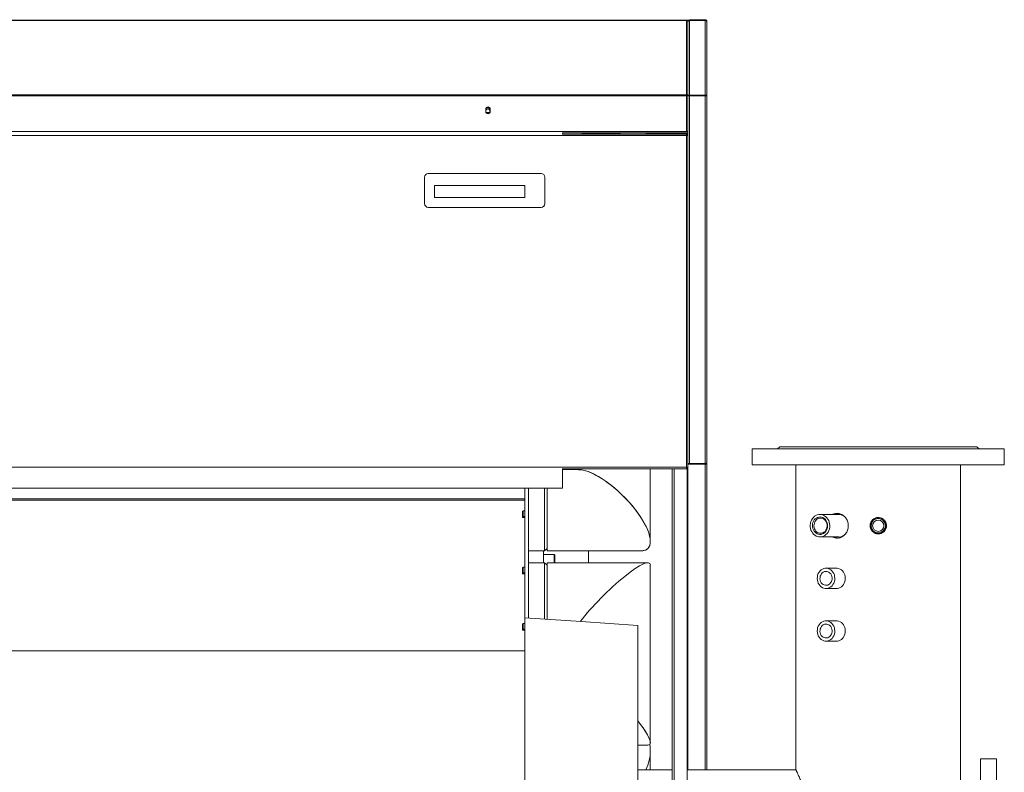
# Model space of a CAD drawing. Units: millimetres. Extents: x -5883 to 7602, y -2211 to 3652.
# Drawn here: x 2398 to 3707, y -966 to 34 of the extents above; entities that cross this region are included whole.
import ezdxf

# ---------------------------------------------------------------- set-up
doc = ezdxf.new("R2010")
doc.units = ezdxf.units.MM

msp = doc.modelspace()

# ---------------------------------------------------------------- linework, layer by layer
at = {"color": 7, "linetype": 'Continuous', "lineweight": 15}
for p, q in [((3284.2, 33.8), (2083.2, 33.8)), ((3284.2, 33.2), (2083.2, 33.2)), ((3284.2, 33.8), (3286.2, 33.8)), ((3284.2, -65.6), (3284.2, 33.2)), ((3286.2, 33.2), (3284.2, 33.2)), ((3286.2, 32.5), (3285.9, 32.5)), ((3286.2, 31.8), (3286.1, 32.5)), ((3286.2, 33.8), (3286.2, 33.2)), ((3286.2, 33.2), (3286.2, 32.5)), ((3286.2, 31.8), (3286.2, 32.5)), ((3286.2, 31.7), (3286.2, 31.8)), ((3286.2, -65.6), (3286.2, 31.7)), ((3309.2, 34.3), (3288.2, 34.3)), ((3288.2, 33.4), (3288.2, 33.8)), ((3309.2, 33.8), (3288.2, 33.8)), ((3309.2, 33.4), (3288.2, 33.4)), ((3288.2, -65.8), (3288.2, 33.4)), ((3309.2, 33.8), (3309.2, 34.3)), ((3309.2, 33.8), (3309.2, 33.4)), ((3309.2, -65.8), (3309.2, 33.4)), ((3311.2, 32.3), (3311.2, 31.8)), ((3311.2, -67), (3311.2, 31.8)), ((3284.2, -65.6), (2083.2, -65.6)), ((3284.2, -67), (2083.2, -67)), ((3284.2, -65.6), (3286.2, -65.6)), ((3286.2, -67), (3284.2, -67)), ((3284.2, -114.2), (3284.2, -67)), ((3286.2, -65.6), (3286.2, -67)), ((3286.2, -66.9), (3287, -66.9)), ((3286.2, -67.1), (3286.2, -67)), ((3286.2, -114.2), (3286.2, -67.1)), ((3309.2, -65.8), (3288.2, -65.8)), ((3288.2, -66.5), (3288.2, -65.8)), ((3309.2, -66.5), (3288.2, -66.5)), ((3288.2, -555.6), (3288.2, -66.7)), ((3309.2, -66.7), (3288.2, -66.7)), ((3309.2, -65.8), (3309.2, -66.5)), ((3309.2, -555.6), (3309.2, -66.7)), ((3311.2, -98.2), (3311.2, -67)), ((3017.5, -84.7), (3017.5, -87.7)), ((3017.9, -89.2), (3023, -89.2)), ((3023.5, -87.7), (3023.5, -84.7)), ((3311.2, -488.2), (3311.2, -98.2)), ((3284.2, -114.2), (2083.2, -114.2)), ((3119.5, -117.9), (3119.5, -115.9)), ((3286.2, -116.2), (3119.5, -116.2)), ((3119.5, -117.7), (3285, -117.7)), ((3145.7, -116.9), (3145.7, -116.4)), ((3145.7, -117.2), (3145.7, -116.7)), ((3145.7, -117.2), (3145.7, -116.9)), ((3195.8, -117.2), (3145.7, -117.2)), ((3195.7, -116.4), (3195.7, -116.9)), ((3195.7, -116.7), (3195.8, -117.2)), ((3195.7, -116.9), (3195.8, -117.2)), ((3230.7, -117.2), (3230.7, -116.4)), ((3286.2, -117.2), (3230.7, -117.2)), ((3230.7, -117.7), (3230.7, -117.2)), ((3284.2, -114.2), (3286.2, -114.2)), ((3285, -117.7), (3285, -118.7)), ((3286.2, -114.2), (3286.2, -116.2)), ((3286.2, -555.6), (3286.2, -116.2)), ((1593.1, -119.7), (3284.1, -119.7)), ((3284.1, -119.7), (3284.1, -560.7)), ((3286.1, -118.8), (3285.1, -118.8)), ((3286.1, -118.8), (3286.1, -561.5)), ((3286.2, -131.2), (3286.1, -131.2)), ((2936.1, -210.2), (2936.1, -175.2)), ((2941.1, -170.2), (3091.1, -170.2)), ((3096.1, -175.2), (3096.1, -210.2)), ((2949.2, -202.2), (2949.2, -186.2)), ((2949.2, -186.2), (3069.2, -186.2)), ((3069.2, -202.2), (3069.2, -186.2)), ((2949.2, -202.2), (3069.2, -202.2)), ((3091.1, -215.2), (2941.1, -215.2)), ((3286.2, -483.7), (3286.1, -483.7)), ((3286.1, -493.7), (3286.2, -493.7)), ((3311.2, -555.3), (3311.2, -488.2)), ((3286.2, -513.4), (3286.1, -513.4)), ((3371.7, -536.4), (3371.7, -557.4)), ((3603.2, -536.4), (3371.7, -536.4)), ((3408.2, -533.4), (3405.2, -536.4)), ((3408.2, -533.4), (3670.2, -533.4)), ((3706.7, -536.4), (3603.2, -536.4)), ((3673.2, -536.4), (3670.2, -533.4)), ((3706.7, -557.4), (3706.7, -536.4)), ((3284.1, -560.7), (1593.1, -560.7)), ((3119.5, -588.4), (3119.5, -562.4)), ((3285, -562.7), (3119.5, -562.7)), ((3128.2, -562.7), (3128.2, -563.9)), ((3236.2, -659.2), (3236.2, -562.7)), ((3265.2, -1614.7), (3265.2, -562.7)), ((3285, -562.7), (3285, -561.7)), ((3286.1, -561.5), (3285.1, -561.5)), ((3285.2, -788.4), (3285.2, -561.5)), ((3286.2, -555.6), (3288.2, -555.6)), ((3286.2, -556.6), (3286.2, -555.8)), ((3309.2, -555.8), (3286.2, -555.8)), ((3286.2, -556.6), (3309.2, -556.6)), ((3286.2, -962.9), (3286.2, -556.6)), ((3309.2, -555.6), (3288.2, -555.6)), ((3309.2, -555.8), (3309.2, -555.6)), ((3309.2, -556.6), (3309.2, -555.8)), ((3311.2, -962.9), (3311.2, -555.3)), ((3603.2, -557.4), (3371.7, -557.4)), ((3429.7, -557.4), (3429.7, -962.9)), ((3706.7, -557.4), (3603.2, -557.4)), ((3648.7, -1988.4), (3648.7, -557.4)), ((3140.9, -563.9), (3119.5, -563.9)), ((1589.4, -588.4), (3119.5, -588.4)), ((3069.2, -588.4), (3069.2, -612.7)), ((3074.2, -588.4), (3074.2, -761.2)), ((3095.6, -671.9), (3095.6, -588.4)), ((3099.2, -671.9), (3099.2, -588.4)), ((3069.2, -618.6), (3069.2, -612.7)), ((3066.2, -618.9), (3067.2, -618.9)), ((3066.2, -618.9), (3066.2, -627.4)), ((3066.2, -620.6), (3067.2, -620.6)), ((3066.2, -627.4), (3069.2, -627.4)), ((3067.2, -618.6), (3069.2, -618.6)), ((3067.2, -626.1), (3067.2, -618.6)), ((3067.2, -626.1), (3069.2, -626.1)), ((3067.2, -627.4), (3067.2, -626.1)), ((3069.2, -618.6), (3069.2, -626.1)), ((3069.2, -626.1), (3069.2, -627.4)), ((3069.2, -693.6), (3069.2, -627.4)), ((3486.7, -623.4), (3461.7, -623.4)), ((3486.7, -623.4), (3487, -623.4)), ((3461.7, -653.4), (3486.7, -653.4)), ((3074.2, -671.9), (3095.6, -671.9)), ((3094.2, -671.9), (3094.2, -687.7)), ((3108.2, -676.8), (3094.2, -676.8)), ((3095.6, -671.9), (3099.2, -668.8)), ((3099.2, -671.9), (3223.6, -671.9)), ((3109.2, -677.8), (3108.2, -676.8)), ((3108.2, -687.7), (3108.2, -676.8)), ((3109.2, -677.8), (3109.2, -687.7)), ((3154.2, -687.7), (3154.2, -671.9)), ((3067.2, -693.6), (3069.2, -693.6)), ((3067.2, -701.1), (3067.2, -693.6)), ((3069.2, -693.6), (3069.2, -701.1)), ((3095.6, -687.7), (3074.2, -687.7)), ((3099.2, -690.7), (3095.6, -687.7)), ((3095.6, -693), (3095.6, -687.7)), ((3095.6, -762.7), (3095.6, -693)), ((3233, -687.7), (3099.2, -687.7)), ((3099.2, -762.9), (3099.2, -687.7)), ((3236.2, -926.8), (3236.2, -691)), ((3066.2, -693.9), (3067.2, -693.9)), ((3066.2, -693.9), (3066.2, -702.4)), ((3066.2, -695.6), (3067.2, -695.6)), ((3066.2, -702.4), (3069.2, -702.4)), ((3067.2, -701.1), (3069.2, -701.1)), ((3067.2, -702.4), (3067.2, -701.1)), ((3069.2, -701.1), (3069.2, -702.4)), ((3069.2, -768.6), (3069.2, -702.4)), ((3483.7, -694.9), (3469.7, -694.9)), ((3477.7, -707.9), (3477.7, -708.9)), ((3469.7, -721.9), (3483.7, -721.9)), ((3066.2, -768.9), (3067.2, -768.9)), ((3066.2, -768.9), (3066.2, -777.4)), ((3066.2, -770.6), (3067.2, -770.6)), ((3067.2, -768.6), (3069.2, -768.6)), ((3067.2, -776.1), (3067.2, -768.6)), ((3069.2, -768.6), (3069.2, -776.1)), ((3483.7, -764.9), (3469.7, -764.9)), ((3066.2, -777.4), (3069.2, -777.4)), ((3067.2, -776.1), (3069.2, -776.1)), ((3067.2, -777.4), (3067.2, -776.1)), ((3069.2, -776.1), (3069.2, -777.4)), ((3069.2, -804.8), (3069.2, -777.4)), ((3477.7, -777.9), (3477.7, -778.9)), ((3285.2, -1388.4), (3285.2, -788.4)), ((3469.7, -791.9), (3483.7, -791.9)), ((1931.2, -804.8), (3069.2, -804.8)), ((1932, -804.8), (3069.2, -804.8)), ((3069.2, -804.8), (3069.2, -1372)), ((3285.9, -853.2), (3285.9, -851.2)), ((3285.9, -902.2), (3285.9, -900.2)), ((3219.4, -930.1), (3233, -930.1)), ((3236.2, -962.9), (3236.2, -937.7)), ((3696.2, -948.4), (3675.2, -948.4)), ((3675.2, -1228.4), (3675.2, -948.4)), ((3696.2, -1228.4), (3696.2, -948.4)), ((3265.2, -962.9), (3219.4, -962.9)), ((3429.7, -962.9), (3285.2, -962.9))]:
    msp.add_line(p, q, dxfattribs=at)
at = {"color": 8, "linetype": 'Continuous', "lineweight": 15}
for p, q in [((3309.2, -66.7), (3309.2, -66.5)), ((3267.7, -1614.7), (3267.7, -562.7)), ((3307.7, -555.8), (3307.7, -555.6)), ((3309.2, -556.6), (3309.2, -962.9)), ((1590.1, -602.9), (3069.2, -602.9)), ((1590.1, -604.6), (3069.2, -604.6))]:
    msp.add_line(p, q, dxfattribs=at)
at = {"color": 7, "linetype": 'Continuous', "lineweight": 15, "flags": 128}
for points in [[(3018.4, -82.5), (3018.9, -82.3), (3020.2, -82.2)], [(3462, -623.4), (3464, -623.6), (3465.9, -624.2), (3467.8, -625.1), (3469.5, -626.4), (3471, -627.9), (3472.2, -629.6), (3473.3, -631.6), (3474.1, -633.7), (3474.5, -635.9), (3474.7, -638.2), (3474.6, -640.5), (3474.2, -642.7), (3473.4, -644.9), (3472.5, -646.9), (3471.2, -648.7), (3469.7, -650.2), (3468.1, -651.5), (3466.3, -652.5), (3464.4, -653.1), (3462.4, -653.4), (3460.4, -653.3), (3458.5, -652.9), (3456.6, -652.2), (3454.8, -651.1), (3453.2, -649.7), (3451.8, -648.1), (3450.7, -646.3), (3449.7, -644.2), (3449.1, -642), (3448.8, -639.8), (3448.8, -637.5), (3449, -635.2), (3449.6, -633), (3450.5, -630.9), (3451.6, -629), (3453, -627.4), (3454.5, -625.9), (3456.3, -624.8), (3458.1, -624), (3460.1, -623.5), (3462, -623.4)], [(3461.5, -650), (3463.2, -649.9), (3464.9, -649.4), (3466.5, -648.6), (3468, -647.5), (3469.3, -646.1), (3470.3, -644.5), (3471.1, -642.6), (3471.6, -640.7), (3471.8, -638.7), (3471.7, -636.7), (3471.2, -634.7), (3470.5, -632.9), (3469.6, -631.2), (3468.4, -629.7), (3467, -628.5), (3465.4, -627.6), (3463.7, -627), (3462, -626.8), (3460.2, -626.9), (3458.5, -627.4), (3456.9, -628.2), (3455.5, -629.3), (3454.2, -630.7), (3453.2, -632.4), (3452.4, -634.2), (3451.9, -636.1), (3451.7, -638.1), (3451.8, -640.1), (3452.2, -642.1), (3452.9, -644), (3453.9, -645.6), (3455.1, -647.1), (3456.5, -648.3), (3458.1, -649.2), (3459.7, -649.8), (3461.5, -650)], [(3462.3, -648.5), (3463.9, -648.4), (3465.5, -647.9), (3467, -647.1), (3468.4, -645.9), (3469.5, -644.5), (3470.3, -642.8), (3470.9, -641), (3471.2, -639.1), (3471.2, -637.2), (3470.8, -635.3), (3470.2, -633.6), (3469.2, -632), (3468.1, -630.6), (3466.7, -629.5), (3465.1, -628.8), (3463.5, -628.4), (3461.8, -628.3), (3460.2, -628.6), (3458.6, -629.3), (3457.2, -630.3), (3456, -631.6), (3455, -633.1), (3454.3, -634.9), (3453.8, -636.7), (3453.7, -638.6), (3453.9, -640.6), (3454.4, -642.4), (3455.2, -644.1), (3456.3, -645.6), (3457.5, -646.8), (3459, -647.7), (3460.6, -648.3), (3462.3, -648.5)], [(3468.7, -695), (3470.6, -695), (3472.5, -695.3), (3474.4, -696), (3476.1, -697.1), (3477.6, -698.4), (3478.9, -700), (3480, -701.9), (3480.8, -703.9), (3481.2, -706.1), (3481.4, -708.3), (3481.3, -710.5), (3480.8, -712.7), (3480, -714.8), (3479, -716.6), (3477.7, -718.3), (3476.2, -719.7), (3474.5, -720.7), (3472.7, -721.5), (3470.8, -721.9), (3468.8, -721.9), (3466.9, -721.5), (3465.1, -720.8), (3463.4, -719.8), (3461.9, -718.4), (3460.6, -716.8), (3459.5, -714.9), (3458.7, -712.9), (3458.2, -710.7), (3458, -708.5), (3458.2, -706.3), (3458.6, -704.1), (3459.4, -702.1), (3460.5, -700.2), (3461.8, -698.5), (3463.3, -697.2), (3465, -696.1), (3466.8, -695.3), (3468.7, -695)], [(3470.4, -717.6), (3472, -717.3), (3473.4, -716.6), (3474.8, -715.6), (3475.9, -714.3), (3476.8, -712.8), (3477.4, -711.2), (3477.7, -709.4), (3477.7, -707.6), (3477.4, -705.8), (3476.8, -704.1), (3476, -702.6), (3474.9, -701.3), (3473.6, -700.3), (3472.1, -699.6), (3470.6, -699.2), (3469, -699.2), (3467.5, -699.5), (3466, -700.2), (3464.7, -701.2), (3463.6, -702.5), (3462.7, -704), (3462.1, -705.7), (3461.8, -707.4), (3461.7, -709.2), (3462, -711), (3462.6, -712.7), (3463.5, -714.2), (3464.6, -715.5), (3465.9, -716.5), (3467.3, -717.2), (3468.9, -717.6), (3470.4, -717.6)], [(3483.7, -694.9), (3484.6, -695), (3486.5, -695.3), (3488.4, -696), (3490.1, -697.1), (3491.6, -698.4), (3492.9, -700), (3494, -701.9), (3494.8, -703.9), (3495.2, -706.1), (3495.4, -708.3), (3495.3, -710.5), (3494.8, -712.7), (3494, -714.8), (3493, -716.6), (3491.7, -718.3), (3490.2, -719.7), (3488.5, -720.7), (3486.7, -721.5), (3484.8, -721.9), (3483.7, -721.9)], [(3219.4, -770.9), (3144.4, -765.9), (3069.4, -760.9)], [(3468.7, -765), (3470.6, -765), (3472.5, -765.3), (3474.4, -766), (3476.1, -767.1), (3477.6, -768.4), (3478.9, -770), (3480, -771.9), (3480.8, -773.9), (3481.2, -776.1), (3481.4, -778.3), (3481.3, -780.5), (3480.8, -782.7), (3480, -784.8), (3479, -786.6), (3477.7, -788.3), (3476.2, -789.7), (3474.5, -790.7), (3472.7, -791.5), (3470.8, -791.9), (3468.8, -791.9), (3466.9, -791.5), (3465.1, -790.8), (3463.4, -789.8), (3461.9, -788.4), (3460.6, -786.8), (3459.5, -784.9), (3458.7, -782.9), (3458.2, -780.7), (3458, -778.5), (3458.2, -776.3), (3458.6, -774.1), (3459.4, -772.1), (3460.5, -770.2), (3461.8, -768.5), (3463.3, -767.2), (3465, -766.1), (3466.8, -765.3), (3468.7, -765)], [(3470.4, -787.6), (3472, -787.3), (3473.4, -786.6), (3474.8, -785.6), (3475.9, -784.3), (3476.8, -782.8), (3477.4, -781.2), (3477.7, -779.4), (3477.7, -777.6), (3477.4, -775.8), (3476.8, -774.1), (3476, -772.6), (3474.9, -771.3), (3473.6, -770.3), (3472.1, -769.6), (3470.6, -769.2), (3469, -769.2), (3467.5, -769.5), (3466, -770.2), (3464.7, -771.2), (3463.6, -772.5), (3462.7, -774), (3462.1, -775.7), (3461.8, -777.4), (3461.7, -779.2), (3462, -781), (3462.6, -782.7), (3463.5, -784.2), (3464.6, -785.5), (3465.9, -786.5), (3467.3, -787.2), (3468.9, -787.6), (3470.4, -787.6)], [(3483.7, -764.9), (3484.6, -765), (3486.5, -765.3), (3488.4, -766), (3490.1, -767.1), (3491.6, -768.4), (3492.9, -770), (3494, -771.9), (3494.8, -773.9), (3495.2, -776.1), (3495.4, -778.3), (3495.3, -780.5), (3494.8, -782.7), (3494, -784.8), (3493, -786.6), (3491.7, -788.3), (3490.2, -789.7), (3488.5, -790.7), (3486.7, -791.5), (3484.8, -791.9), (3483.7, -791.9)]]:
    msp.add_lwpolyline(points, dxfattribs=at)
at = {"color": 7, "linetype": 'Continuous', "lineweight": 15}
for radius in [10.5, 9.5, 7.5]:
    msp.add_circle((3539.2, -638.4), radius, dxfattribs=at)
for centre, radius, start, end in [((3288.2, 32.3), 2, 90, 180), ((3020.5, -84.7), 3, 0, 180), ((3020.2, -87.2), 2.85, 270, 164.7772), ((3020.5, -87.7), 3, 180, 0), ((3020.2, -87.2), 2.85, 193.9135, 270), ((3020.2, -87.2), 5, 56.9294, 90), ((3144.7, -116.8), 1, 301.1081, 339.1333), ((3196.7, -116.8), 1, 200.8667, 238.8919), ((2941.1, -175.2), 5, 90, 180), ((3091.1, -175.2), 5, 0, 90), ((2941.1, -210.2), 5, 180, 270), ((3091.1, -210.2), 5, 270, 0), ((3486.6, -635.3), 11.9, 48.9474, 87.8978), ((3486.6, -641.3), 12.2, 270.8316, 319.7857), ((3290.2, -793.4), 5, 143.1301, 180), ((3286.7, -851.2), 0.875, 124.8499, 180), ((3281.8, -853.2), 4.08, 327.8863, 0), ((3281.8, -900.2), 4.08, 0, 32.1137), ((3286.7, -902.2), 0.875, 180, 235.1501)]:
    msp.add_arc(centre, radius, start, end, dxfattribs=at)
at = {"color": 8, "linetype": 'Continuous', "lineweight": 15}
for start, end in [(90, 124.4513), (45.1779, 90)]:
    msp.add_arc((3020.2, -87.2), 4.5, start, end, dxfattribs=at)
at = {"color": 7, "linetype": 'Continuous', "lineweight": 15}
for centre, major_axis, ratio, start_param, end_param in [((3182.2, -617.9), (-50.7, 50.7), 0.36397, 3.490659, 5.934119), ((3182.2, -617.9), (-50.7, 50.7), 0.36397, 2.792527, 5.934119), ((3182.2, -617.9), (-50.7, 50.7), 0.36397, 2.792527, 3.490659), ((3182.2, -741.7), (53.2, 53.2), 0.176327, 6.108652, 8.492583), ((3182.2, -876.1), (-53.2, 53.2), 0.176327, 2.96706, 4.127198), ((3182.2, -876.1), (-53.2, 53.2), 0.176327, 3.316126, 4.126548), ((3182.2, -876.1), (-53.2, 53.2), 0.176327, 2.96706, 3.316126), ((3182.2, -948.4), (41.8, 41.8), 0.817305, 5.597981, 5.762513), ((3182.2, -948.4), (41.8, 41.8), 0.817305, 5.126255, 5.597981)]:
    msp.add_ellipse(centre, major_axis=major_axis, ratio=ratio, start_param=start_param, end_param=end_param, dxfattribs=at)
for points, knots in [([(3284.2, 33.2), (3284.5, 33.2), (3285, 33.2), (3285.7, 32.8), (3286.1, 32.3), (3286.2, 31.9), (3286.2, 31.7)], [0, 0, 0, 0, 0.249985, 0.500012, 0.750003, 1, 1, 1, 1]), ([(3286.2, 31.8), (3286.3, 32.1), (3286.3, 32.6), (3286.8, 33.3), (3287.4, 33.7), (3288, 33.8), (3288.2, 33.8)], [0, 0, 0, 0, 0.24999, 0.500074, 0.750003, 1, 1, 1, 1]), ([(3288.2, 33.4), (3288, 33.4), (3287.4, 33.3), (3286.8, 32.9), (3286.3, 32.4), (3286.3, 31.9), (3286.2, 31.7)], [0, 0, 0, 0, 0.2499954, 0.4999241, 0.7499927, 1, 1, 1, 1]), ([(3311.2, 32.3), (3311.2, 32.6), (3311.2, 33), (3310.8, 33.6), (3310.2, 34.1), (3309.7, 34.3), (3309.3, 34.3), (3309.2, 34.3)], [0, 0, 0, 0, 0.221995, 0.443976, 0.666015, 0.887962, 1, 1, 1, 1]), ([(3309.2, 33.8), (3309.5, 33.8), (3310, 33.7), (3310.7, 33.3), (3311.1, 32.6), (3311.2, 32.1), (3311.2, 31.8)], [0, 0, 0, 0, 0.250001, 0.499923, 0.750007, 1, 1, 1, 1]), ([(3311.2, 31.8), (3311.2, 32), (3311.1, 32.4), (3310.7, 33), (3310, 33.3), (3309.5, 33.4), (3309.2, 33.4)], [0, 0, 0, 0, 0.249989, 0.500062, 0.75, 1, 1, 1, 1]), ([(3311.1, 32.5), (3311.1, 32.5), (3311.2, 32.4), (3311.2, 32.4), (3311.2, 32.3)], [0, 0, 0, 0, 0.4623814, 1, 1, 1, 1]), ([(3284.2, -67), (3284.5, -67), (3285, -67), (3285.7, -67.1), (3286.1, -67.1), (3286.2, -67.1), (3286.2, -67.1)], [0, 0, 0, 0, 0.24999, 0.500031, 0.750019, 1, 1, 1, 1]), ([(3286.2, -66.9), (3286.3, -66.7), (3286.3, -66.4), (3286.8, -66), (3287.4, -65.8), (3288, -65.8), (3288.2, -65.8)], [0, 0, 0, 0, 0.250008, 0.500077, 0.750006, 1, 1, 1, 1]), ([(3288.2, -66.7), (3288, -66.7), (3287.4, -66.8), (3286.8, -66.9), (3286.3, -67), (3286.3, -67.1), (3286.2, -67.1)], [0, 0, 0, 0, 0.249997, 0.499926, 0.75001, 1, 1, 1, 1]), ([(3287.2, -66.9), (3287.2, -66.8), (3287.3, -66.7), (3287.5, -66.5), (3287.8, -66.4), (3288.1, -66.5), (3288.2, -66.5)], [0, 0, 0, 0, 0.250052, 0.500165, 0.750114, 1, 1, 1, 1]), ([(3309.2, -65.8), (3309.5, -65.8), (3310, -65.8), (3310.7, -66.1), (3311.1, -66.5), (3311.2, -66.8), (3311.2, -67)], [0, 0, 0, 0, 0.249998, 0.499937, 0.750011, 1, 1, 1, 1]), ([(3309.2, -66.5), (3309.4, -66.5), (3309.6, -66.5), (3309.9, -66.6), (3310.1, -66.7), (3310.2, -66.8), (3310.2, -66.8)], [0, 0, 0, 0, 0.31862, 0.637667, 0.956378, 1, 1, 1, 1]), ([(3311.2, -67), (3311.2, -67), (3311.1, -66.9), (3310.7, -66.9), (3310, -66.8), (3309.5, -66.7), (3309.2, -66.7)], [0, 0, 0, 0, 0.249993, 0.500073, 0.749999, 1, 1, 1, 1]), ([(3145.7, -116.4), (3145.7, -116.4), (3145.7, -116.3), (3145.7, -116.2), (3145.6, -116.2), (3145.4, -116.2), (3145.1, -116.2), (3144.9, -116.2), (3144.7, -116.2)], [0, 0, 0, 0, 0.1058724, 0.2037615, 0.2972032, 0.3905114, 0.6287822, 1, 1, 1, 1]), ([(3196.7, -116.2), (3196.6, -116.2), (3196.4, -116.2), (3196.1, -116.2), (3195.9, -116.2), (3195.8, -116.2), (3195.8, -116.3), (3195.7, -116.4), (3195.7, -116.4)], [0, 0, 0, 0, 0.297688, 0.54621, 0.659332, 0.770115, 0.882292, 1, 1, 1, 1]), ([(3230.7, -116.4), (3230.7, -116.4), (3230.7, -116.3), (3230.7, -116.2), (3230.6, -116.2), (3230.4, -116.2), (3230.1, -116.2), (3229.9, -116.2), (3229.7, -116.2)], [0, 0, 0, 0, 0.1058724, 0.2037615, 0.2972032, 0.3905114, 0.6287822, 1, 1, 1, 1]), ([(3284.1, -119.7), (3284.2, -119.4), (3284.3, -119), (3284.5, -118.4), (3284.7, -117.9), (3284.8, -117.7), (3284.9, -117.7), (3285, -117.7)], [0, 0, 0, 0, 0.221949, 0.443954, 0.665925, 0.88793, 1, 1, 1, 1]), ([(3284.1, -119.7), (3284.2, -119.5), (3284.3, -119.3), (3284.5, -119), (3284.7, -118.7), (3284.9, -118.7), (3284.9, -118.7), (3285, -118.7)], [0, 0, 0, 0, 0.2427053, 0.4854444, 0.7281178, 0.9707512, 1, 1, 1, 1]), ([(3286.1, -118.8), (3286.1, -118.9), (3286.1, -119), (3285.7, -119.2), (3285.2, -119.4), (3284.6, -119.5), (3284.2, -119.6), (3284.1, -119.7)], [0, 0, 0, 0, 0.221924, 0.443966, 0.665906, 0.887964, 1, 1, 1, 1]), ([(3285.1, -118.8), (3285.1, -118.9), (3285.1, -119), (3284.9, -119.2), (3284.6, -119.4), (3284.3, -119.6), (3284.1, -119.7), (3284.1, -119.7)], [0, 0, 0, 0, 0.242712, 0.485519, 0.728223, 0.97074, 1, 1, 1, 1]), ([(3285, -562.7), (3284.9, -562.6), (3284.8, -562.6), (3284.6, -562.2), (3284.4, -561.7), (3284.2, -561.1), (3284.2, -560.8), (3284.1, -560.7)], [0, 0, 0, 0, 0.221956, 0.443931, 0.665941, 0.88791, 1, 1, 1, 1]), ([(3284.1, -560.7), (3284.4, -560.7), (3284.8, -560.8), (3285.4, -561), (3285.9, -561.2), (3286.1, -561.4), (3286.1, -561.5), (3286.1, -561.5)], [0, 0, 0, 0, 0.222029, 0.444023, 0.665963, 0.887941, 1, 1, 1, 1]), ([(3284.1, -560.7), (3284.3, -560.7), (3284.5, -560.9), (3284.8, -561.1), (3285.1, -561.3), (3285.1, -561.4), (3285.1, -561.5), (3285.1, -561.5)], [0, 0, 0, 0, 0.2428636, 0.4855526, 0.7282184, 0.9708613, 1, 1, 1, 1]), ([(3285, -561.7), (3284.9, -561.7), (3284.8, -561.6), (3284.6, -561.4), (3284.4, -561.1), (3284.2, -560.8), (3284.1, -560.7), (3284.1, -560.7)], [0, 0, 0, 0, 0.242841, 0.485536, 0.728201, 0.970847, 1, 1, 1, 1]), ([(3309.2, -555.6), (3309.5, -555.6), (3310, -555.5), (3310.7, -555.4), (3311.1, -555.4), (3311.2, -555.3), (3311.2, -555.3)], [0, 0, 0, 0, 0.249999, 0.499925, 0.750007, 1, 1, 1, 1]), ([(3311.2, -555.3), (3311.2, -555.5), (3311.1, -555.8), (3310.7, -556.2), (3310, -556.5), (3309.5, -556.5), (3309.2, -556.6)], [0, 0, 0, 0, 0.25001, 0.500082, 0.750001, 1, 1, 1, 1]), ([(3310.2, -555.5), (3310.2, -555.5), (3310.1, -555.6), (3309.9, -555.7), (3309.6, -555.8), (3309.4, -555.8), (3309.2, -555.8)], [0, 0, 0, 0, 0.031607, 0.354299, 0.677363, 1, 1, 1, 1]), ([(3478.7, -653.4), (3478.8, -653.5), (3479.6, -654), (3481.3, -654.5), (3483.6, -655), (3486.1, -654.9), (3488.5, -654.4), (3490.8, -653.4), (3492.9, -652), (3494.9, -650.2), (3496.5, -648.1), (3497.9, -645.7), (3498.8, -643.1), (3499.4, -640.3), (3499.4, -637.6), (3499.1, -634.8), (3498.3, -632.2), (3497.2, -629.7), (3495.6, -627.5), (3493.8, -625.5), (3491.7, -624), (3489.4, -622.8), (3487, -622.1), (3484.6, -621.8), (3482.2, -622.1), (3480.2, -622.6), (3479.1, -623.2), (3478.8, -623.4)], [0, 0, 0, 0, 0.007446, 0.049905, 0.092043, 0.134181, 0.175977, 0.217778, 0.259737, 0.301692, 0.344068, 0.386443, 0.428853, 0.471261, 0.513252, 0.555243, 0.59702, 0.6388, 0.680901, 0.723002, 0.765453, 0.807907, 0.8502, 0.892494, 0.934365, 0.976239, 1, 1, 1, 1]), ([(3485.4, -622), (3484.9, -622), (3483.7, -622.1), (3482, -622.6), (3480.9, -623.2), (3480.5, -623.4)], [0, 0, 0, 0, 0.273247, 0.734265, 1, 1, 1, 1]), ([(3539.2, -649.4), (3540.5, -649.3), (3542.9, -649.1), (3546.2, -647.2), (3548.7, -644.4), (3550.2, -640.9), (3550.4, -637.1), (3549.3, -633.5), (3547.2, -630.5), (3544.1, -628.3), (3540.5, -627.3), (3536.7, -627.5), (3533.3, -628.9), (3530.5, -631.4), (3528.6, -634.7), (3528, -638.4), (3528.7, -642.1), (3530.5, -645.4), (3533.3, -647.9), (3536.4, -649.2), (3538.4, -649.4), (3539.2, -649.4)], [0, 0, 0, 0, 0.053504, 0.107, 0.160664, 0.214445, 0.268041, 0.321444, 0.374942, 0.428682, 0.482427, 0.535931, 0.589339, 0.642923, 0.696696, 0.750375, 0.803816, 0.857251, 0.910921, 0.964697, 1, 1, 1, 1]), ([(3480.5, -653.4), (3480.6, -653.5), (3481.4, -654), (3482.9, -654.5), (3484.4, -654.7), (3485.1, -654.8)], [0, 0, 0, 0, 0.084326, 0.571166, 1, 1, 1, 1]), ([(3069.4, -760.9), (3069.3, -761.2), (3069.3, -761.9), (3069.2, -762.6), (3069.2, -762.9)], [0, 0, 0, 0, 0.499992, 1, 1, 1, 1]), ([(3069.2, -1413.9), (3069.2, -1413.9), (3069.2, -1414.1), (3069.2, -1413.3), (3069.2, -1411.4), (3069.2, -1407.8), (3069.2, -1403), (3069.2, -1396.8), (3069.2, -1389.3), (3069.2, -1380.5), (3069.2, -1370.4), (3069.2, -1359.2), (3069.2, -1346.7), (3069.2, -1333.2), (3069.2, -1318.7), (3069.2, -1303.1), (3069.2, -1286.6), (3069.2, -1269.3), (3069.2, -1251.2), (3069.2, -1232.4), (3069.2, -1213), (3069.2, -1193.1), (3069.2, -1172.7), (3069.2, -1151.9), (3069.2, -1130.9), (3069.2, -1109.7), (3069.2, -1088.4), (3069.2, -1067.1), (3069.2, -1045.9), (3069.2, -1024.9), (3069.2, -1004.1), (3069.2, -983.8), (3069.2, -963.8), (3069.2, -944.4), (3069.2, -925.6), (3069.2, -907.5), (3069.2, -890.2), (3069.2, -873.7), (3069.2, -858.2), (3069.2, -843.6), (3069.2, -830.1), (3069.2, -817.7), (3069.2, -806.4), (3069.2, -796.3), (3069.2, -787.5), (3069.2, -780), (3069.2, -773.8), (3069.2, -769), (3069.2, -765.5), (3069.2, -763.5), (3069.2, -762.7), (3069.2, -762.9), (3069.2, -762.9)], [0, 0, 0, 0, 0.00024, 0.021063, 0.041887, 0.06271, 0.083533, 0.104357, 0.12518, 0.146003, 0.166827, 0.18765, 0.208473, 0.229297, 0.25012, 0.270943, 0.291767, 0.31259, 0.333413, 0.354237, 0.37506, 0.395883, 0.416707, 0.43753, 0.458353, 0.479177, 0.5, 0.520823, 0.541647, 0.56247, 0.583293, 0.604117, 0.62494, 0.645763, 0.666587, 0.68741, 0.708233, 0.729057, 0.74988, 0.770703, 0.791527, 0.81235, 0.833173, 0.853997, 0.87482, 0.895643, 0.916467, 0.93729, 0.958113, 0.978937, 0.99976, 1, 1, 1, 1]), ([(3069.4, -1415.9), (3069.4, -1415.9), (3069.4, -1416.1), (3069.4, -1415.5), (3069.4, -1414), (3069.4, -1411.4), (3069.4, -1407.8), (3069.4, -1403.2), (3069.4, -1397.6), (3069.4, -1391.1), (3069.4, -1383.6), (3069.4, -1375.1), (3069.4, -1365.8), (3069.4, -1355.6), (3069.4, -1344.5), (3069.4, -1332.6), (3069.4, -1320), (3069.4, -1306.7), (3069.4, -1292.6), (3069.4, -1277.9), (3069.4, -1262.7), (3069.4, -1246.8), (3069.4, -1230.5), (3069.4, -1213.8), (3069.4, -1196.6), (3069.4, -1179.1), (3069.4, -1161.3), (3069.4, -1143.3), (3069.4, -1125.1), (3069.4, -1106.8), (3069.4, -1088.4), (3069.4, -1070), (3069.4, -1051.7), (3069.4, -1033.6), (3069.4, -1015.5), (3069.4, -997.7), (3069.4, -980.2), (3069.4, -963.1), (3069.4, -946.3), (3069.4, -930), (3069.4, -914.2), (3069.4, -898.9), (3069.4, -884.2), (3069.4, -870.2), (3069.4, -856.8), (3069.4, -844.2), (3069.4, -832.3), (3069.4, -821.3), (3069.4, -811.1), (3069.4, -801.7), (3069.4, -793.3), (3069.4, -785.8), (3069.4, -779.2), (3069.4, -773.6), (3069.4, -769), (3069.4, -765.4), (3069.4, -762.8), (3069.4, -761.3), (3069.4, -760.7), (3069.4, -760.9), (3069.4, -760.9)], [0, 0, 0, 0, 0.000243, 0.018091, 0.03594, 0.053788, 0.071636, 0.089485, 0.107333, 0.125182, 0.14303, 0.160879, 0.178727, 0.196576, 0.214424, 0.232273, 0.250121, 0.26797, 0.285818, 0.303667, 0.321515, 0.339364, 0.357212, 0.375061, 0.392909, 0.410758, 0.428606, 0.446455, 0.464303, 0.482152, 0.5, 0.517848, 0.535697, 0.553545, 0.571394, 0.589242, 0.607091, 0.624939, 0.642788, 0.660636, 0.678485, 0.696333, 0.714182, 0.73203, 0.749879, 0.767727, 0.785576, 0.803424, 0.821273, 0.839121, 0.85697, 0.874818, 0.892667, 0.910515, 0.928364, 0.946212, 0.96406, 0.981909, 0.999757, 1, 1, 1, 1]), ([(3219.4, -770.9), (3219.4, -770.9), (3219.4, -770.7), (3219.4, -771.5), (3219.4, -773.4), (3219.4, -776.9), (3219.4, -781.6), (3219.4, -787.6), (3219.4, -795), (3219.4, -803.6), (3219.4, -813.4), (3219.4, -824.4), (3219.4, -836.5), (3219.4, -849.7), (3219.4, -863.9), (3219.4, -879.1), (3219.4, -895.1), (3219.4, -912), (3219.4, -929.7), (3219.4, -948), (3219.4, -967), (3219.4, -986.4), (3219.4, -1006.3), (3219.4, -1026.5), (3219.4, -1047), (3219.4, -1067.7), (3219.4, -1088.5), (3219.4, -1109.3), (3219.4, -1129.9), (3219.4, -1150.4), (3219.4, -1170.7), (3219.4, -1190.6), (3219.4, -1210), (3219.4, -1228.9), (3219.4, -1247.3), (3219.4, -1264.9), (3219.4, -1281.8), (3219.4, -1297.9), (3219.4, -1313), (3219.4, -1327.3), (3219.4, -1340.4), (3219.4, -1352.5), (3219.4, -1363.5), (3219.4, -1373.3), (3219.4, -1381.9), (3219.4, -1389.2), (3219.4, -1395.3), (3219.4, -1400), (3219.4, -1403.4), (3219.4, -1405.3), (3219.4, -1406.1), (3219.4, -1405.9), (3219.4, -1405.9)], [0, 0, 0, 0, 0.000325, 0.021148, 0.041971, 0.062794, 0.083617, 0.10444, 0.125263, 0.146086, 0.166909, 0.187731, 0.208554, 0.229377, 0.2502, 0.271023, 0.291846, 0.312669, 0.333492, 0.354315, 0.375137, 0.39596, 0.416783, 0.437606, 0.458429, 0.479252, 0.500075, 0.520897, 0.54172, 0.562543, 0.583366, 0.604189, 0.625012, 0.645835, 0.666658, 0.687481, 0.708303, 0.729126, 0.749949, 0.770772, 0.791595, 0.812418, 0.833241, 0.854064, 0.874887, 0.895709, 0.916532, 0.937355, 0.958178, 0.979001, 0.999824, 1, 1, 1, 1]), ([(3069.2, -787), (3069.2, -787.2), (3069.2, -789.9), (3069.2, -795), (3069.2, -800.5), (3069.2, -802.7)], [0, 0, 0, 0, 0.041232, 0.628077, 1, 1, 1, 1]), ([(3429.7, -962.9), (3429.7, -962.9), (3429.8, -963), (3430, -963.5), (3430.4, -964.4), (3431.2, -965.9), (3432.4, -968.6), (3434, -972.2), (3435.5, -975.7), (3436.6, -978.7), (3437.8, -981.9), (3438.9, -985.4), (3440.1, -989.3), (3441.1, -993.4), (3442.1, -997.8), (3442.9, -1002.3), (3443.5, -1006.8), (3443.8, -1011.2), (3444, -1015.8), (3443.9, -1021.6), (3443.4, -1028.4), (3442.1, -1036.1), (3440.4, -1043.5), (3438.7, -1049.2), (3437.2, -1053.5), (3436, -1056.6), (3434.9, -1059.6), (3433.8, -1062.2), (3432.7, -1064.6), (3431.8, -1066.6), (3431, -1068.3), (3430.4, -1069.6), (3430, -1070.4), (3429.8, -1070.9), (3429.7, -1070.9), (3429.7, -1070.9)], [0, 0, 0, 0, 0.024387, 0.048775, 0.073917, 0.09906, 0.147766, 0.197741, 0.223579, 0.249417, 0.275904, 0.302391, 0.330069, 0.357747, 0.386329, 0.414908, 0.440873, 0.466837, 0.493767, 0.520697, 0.566769, 0.614128, 0.661404, 0.709774, 0.736306, 0.762838, 0.790076, 0.817311, 0.844909, 0.872506, 0.90105, 0.929592, 0.954934, 0.980274, 1, 1, 1, 1])]:
    msp.add_open_spline(points, degree=3, knots=knots, dxfattribs=at)

doc.saveas('drawing.dxf')
